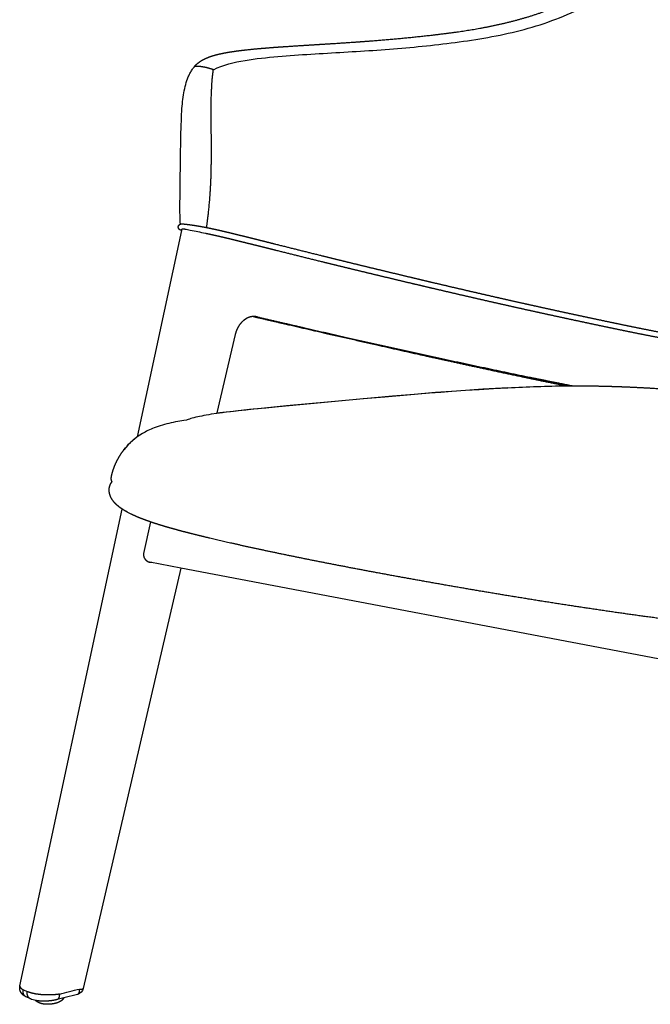
# Model space of a CAD drawing. Extents: x 1216 to 3722, y -99 to 3005.
# Drawn here: x 2611 to 2961, y 1959 to 2505 of the extents above; entities that cross this region are included whole.
import ezdxf

# ---------------------------------------------------------------- set-up
doc = ezdxf.new("R2010")
doc.units = 0
doc.linetypes.add('DASHED', pattern=[10, 5, -5])
doc.layers.add('MAKE2D$可见线$正切线', color=253, linetype='DASHED')
doc.layers.add('实线', color=7, linetype='CONTINUOUS')

msp = doc.modelspace()

# ---------------------------------------------------------------- linework, layer by layer
at = {"layer": 'MAKE2D$可见线$正切线', "linetype": 'BYBLOCK'}
for p, q in [((2730.841, 2330.294), (2730.842, 2330.295)), ((2613.397, 1966.729), (2615.662, 1965.677))]:
    msp.add_line(p, q, dxfattribs=at)
msp.add_lwpolyline([(2881.978, 2300.843), (2875.183, 2300.467), (2868.156, 2300.033), (2860.92, 2299.546), (2853.5, 2299.013), (2847.76, 2298.58), (2841.94, 2298.126), (2836.052, 2297.652), (2830.108, 2297.16), (2818.101, 2296.133), (2806.026, 2295.061), (2793.992, 2293.963), (2782.119, 2292.857), (2759.355, 2290.702), (2748.738, 2289.686), (2743.693, 2289.192), (2738.852, 2288.702), (2734.24, 2288.214), (2729.878, 2287.725), (2725.79, 2287.232), (2723.856, 2286.983), (2720.684, 2286.545), (2717.623, 2286.081), (2716.194, 2285.847), (2714.833, 2285.612), (2713.541, 2285.377), (2712.319, 2285.142), (2711.168, 2284.907), (2710.088, 2284.673), (2708.981, 2284.417), (2707.964, 2284.164), (2707.037, 2283.917), (2706.202, 2283.677), (2705.464, 2283.448), (2704.832, 2283.238), (2704.321, 2283.056), (2703.943, 2282.913), (2702.33, 2282.675), (2700.159, 2282.319), (2698.982, 2282.107), (2697.776, 2281.874), (2696.552, 2281.623), (2695.323, 2281.352), (2694.097, 2281.063), (2692.881, 2280.757), (2691.677, 2280.434), (2690.49, 2280.094), (2689.322, 2279.737), (2688.179, 2279.364), (2687.063, 2278.975), (2685.978, 2278.571), (2685.074, 2278.211), (2684.195, 2277.841), (2683.341, 2277.46), (2682.511, 2277.07), (2681.705, 2276.669), (2680.922, 2276.26), (2680.162, 2275.841), (2679.424, 2275.414, 0.0957946), (2669.197, 2266.407)], format="xyb", dxfattribs=at)
at = {"layer": 'MAKE2D$可见线$正切线', "linetype": 'BYBLOCK', "extrusion": (0, 0, -1)}
msp.add_arc((-3051.331, 356.528), 1661.137, 75.427369, 75.82741, dxfattribs=at)
at = {"layer": 'MAKE2D$可见线$正切线', "linetype": 'BYBLOCK'}
msp.add_open_spline([(2718.78, 2477.328), (2724.268, 2480.093), (2736.283, 2482.86), (2754.53, 2484.787), (2772.844, 2486.033), (2791.165, 2487.084), (2809.485, 2488.192), (2827.782, 2489.626), (2846.036, 2491.54), (2864.23, 2493.97), (2882.287, 2497.302), (2900.036, 2502.036), (2917.233, 2508.539), (2933.452, 2517.21), (2948.501, 2527.75), (2962.898, 2539.134), (2977.093, 2550.765), (2991.548, 2562.082), (3006.843, 2572.259), (3023.065, 2580.889), (3039.995, 2588.018), (3057.464, 2593.691), (3075.296, 2598.074), (3093.372, 2601.296), (3111.616, 2603.374), (3129.952, 2604.329), (3148.312, 2604.183), (3166.627, 2602.836), (3184.78, 2600.009), (3202.559, 2595.35), (3219.638, 2588.492), (3235.163, 2578.472), (3247.226, 2564.252), (3253.315, 2546.694), (3255.234, 2528.379), (3254.387, 2510.001), (3251.171, 2491.911), (3243.1, 2474.875), (3232.212, 2468.243), (3226.664, 2465.806)], degree=3, dxfattribs=at)
for points, weights, knots in [([(2718.78, 2477.328), (2718.567, 2477.402), (2717.787, 2477.674), (2715.862, 2478.258), (2712.234, 2479.121), (2709.276, 2479.294), (2708.401, 2479.039), (2708.263, 2478.969)], [2294.31268471, 2294.47793574, 2295.13069315, 2297.15834416, 2302.21391158, 2309.109628, 2312.30951801, 2312.92324494], [0, 0, 0, 0, 0.25, 0.5, 1, 2, 2.2715219, 2.2715219, 2.2715219, 2.2715219]), ([(2715.069, 2389.76), (2715.143, 2390.416), (2715.447, 2392.758), (2716.342, 2400.075), (2717.356, 2412.051), (2717.724, 2425.773), (2717.698, 2439.254), (2717.53, 2450.532), (2717.53, 2460.809), (2717.926, 2469.526), (2718.371, 2474.278), (2718.634, 2476.373), (2718.748, 2477.126), (2718.78, 2477.328)], [2271.97762134, 2271.84895243, 2271.96859738, 2272.30428974, 2273.34829544, 2275.49158936, 2277.9953717, 2280.12084266, 2282.85228051, 2286.45368303, 2290.55581321, 2292.97101084, 2294.01901057, 2294.31268471], [-8.576608, -8.576608, -8.576608, -8.576608, -8, -7, -6, -5, -4, -3, -2, -1, -0.5, -0.25, 0, 0, 0, 0]), ([(2740.946, 2340.355), (2745.594, 2339.271), (2759.253, 2336.096), (2782.614, 2330.71), (2810.407, 2324.373), (2833.815, 2319.119), (2852.131, 2315.078), (2869.807, 2311.227), (2890.44, 2306.825), (2906.945, 2303.422), (2914.539, 2301.887)], [2338.1832182, 2342.56402016, 2355.3516725, 2376.79647687, 2401.55556089, 2421.2194511, 2435.47195594, 2448.41134724, 2461.79706709, 2470.18549625, 2473.4419378], [13.6914039, 13.6914039, 13.6914039, 13.6914039, 34.1022115, 73.8120703, 116.7504197, 157.1522291, 176.8383353, 196.5244414, 233.6275349, 264.5277643, 264.5277643, 264.5277643, 264.5277643]), ([(2743.086, 2340.157), (2744.127, 2339.914), (2751.685, 2338.153), (2768.169, 2334.344), (2793.17, 2328.646), (2820.515, 2322.51), (2847.665, 2316.537), (2873.765, 2310.935), (2897.057, 2306.086), (2911.825, 2303.114), (2917.914, 2301.909)], [2310.65638064, 2311.64321479, 2318.80919954, 2334.20911172, 2357.02939114, 2381.26301736, 2403.96277573, 2423.65402488, 2438.61184358, 2446.11282449, 2448.79597595], [-0.0711269, -0.0711269, -0.0711269, -0.0711269, 4.4727101, 32.9833093, 72.0851521, 114.1808096, 153.3750309, 191.0547518, 226.7993558, 251.412107, 251.412107, 251.412107, 251.412107]), ([(2611.519, 1968.869), (2611.501, 1968.786), (2611.463, 1968.374), (2611.843, 1967.633), (2612.796, 1967.013), (2613.397, 1966.729)], [2308.68001668, 2308.34476835, 2306.68176446, 2303.8247452, 2301.62308135, 2300.66259018], [8.7457231, 8.7457231, 8.7457231, 8.7457231, 9.4362039, 12.1842581, 14.8470185, 14.8470185, 14.8470185, 14.8470185]), ([(2633.377, 1964.225), (2632.5, 1964.087), (2630.749, 1963.888), (2627.206, 1963.729), (2623.748, 1963.868), (2620.648, 1964.269), (2618.635, 1964.665), (2616.953, 1965.137), (2616.05, 1965.494), (2615.662, 1965.677)], [2296.32628383, 2295.52924789, 2294.24273109, 2292.60758178, 2292.17683163, 2292.88451965, 2293.88255181, 2295.27705039, 2296.43596996, 2297.05289148], [-1.3145075, -1.3145075, -1.3145075, -1.3145075, 1.152359, 3.2708619, 7.3046573, 9.2358204, 11.0805497, 12.8698239, 14.5792763, 14.5792763, 14.5792763, 14.5792763])]:
    msp.add_rational_spline(points, weights, degree=3, knots=knots, dxfattribs=at)
for points, weights in [([(2615.03, 1962.703), (2612.783, 1963.752), (2613.397, 1966.729)], [1894.06346977, 1687.09971175, 2300.66259018]), ([(2617.296, 1961.646), (2615.047, 1962.695), (2615.662, 1965.677)], [1891.12161123, 1684.46668982, 2297.05289148]), ([(2633.377, 1964.225), (2633.475, 1961.579), (2632.146, 1961.235)], [2296.32628383, 1803.18406328, 2043.27118554]), ([(2643.403, 1964.109), (2644.715, 1964.439), (2644.612, 1967.104)], [2052.38362748, 1805.57722169, 2306.12622315]), ([(2644.612, 1967.104), (2646.48, 1966.937), (2646.571, 1967.32)], [2306.12622315, 1893.84940479, 1993.57029177])]:
    msp.add_rational_spline(points, weights, degree=2, dxfattribs=at)
at = {"layer": '实线', "linetype": 'BYBLOCK'}
for p, q in [((2705.995, 2388.186), (2703.607, 2388.621)), ((2676.742, 2273.668), (2701.204, 2388.093)), ((2742.87, 2340.205), (2743.086, 2340.157)), ((2730.842, 2330.295), (2720.756, 2286.854)), ((2611.519, 1968.869), (2668.155, 2233.514)), ((2683.856, 2226.365), (2680.098, 2208.827)), ((2700.758, 2200.72), (2683.585, 2203.993)), ((2700.758, 2200.72), (2646.571, 1967.321)), ((2969.279, 2149.54), (2700.758, 2200.72)), ((2617.296, 1961.646), (2615.03, 1962.703)), ((2635.819, 1962.182), (2632.146, 1961.235)), ((2643.403, 1964.109), (2635.819, 1962.182))]:
    msp.add_line(p, q, dxfattribs=at)
for points in [[(2700.537, 2391.664), (2700.517, 2391.755), (2700.499, 2391.846), (2700.466, 2392.03), (2700.439, 2392.215), (2700.416, 2392.4), (2700.392, 2392.641), (2700.372, 2392.892), (2700.341, 2393.413), (2700.309, 2394.44), (2700.279, 2396.331), (2700.266, 2398.389), (2700.271, 2402.366), (2700.313, 2407.704), (2700.384, 2413.761), (2700.587, 2427.242), (2700.818, 2440.627), (2700.934, 2446.37), (2701.018, 2449.284), (2701.13, 2452.107), (2701.27, 2454.642), (2701.358, 2455.899), (2701.458, 2457.15), (2701.573, 2458.397), (2701.705, 2459.641), (2701.854, 2460.882), (2702.023, 2462.123), (2702.205, 2463.316), (2702.407, 2464.503), (2702.631, 2465.681), (2702.878, 2466.847), (2703.144, 2467.981), (2703.436, 2469.103), (2703.756, 2470.21), (2704.105, 2471.299), (2704.474, 2472.337), (2704.671, 2472.85), (2704.876, 2473.357), (2705.091, 2473.859), (2705.314, 2474.354), (2705.546, 2474.844), (2705.789, 2475.326), (2706.035, 2475.79), (2706.292, 2476.248), (2706.558, 2476.698), (2706.836, 2477.14), (2707.121, 2477.569), (2707.418, 2477.989), (2707.726, 2478.401), (2708.046, 2478.802)], [(2720.756, 2286.854), (2724.061, 2287.253), (2728.274, 2287.732), (2732.508, 2288.189), (2736.702, 2288.623), (2740.794, 2289.033), (2747.946, 2289.731), (2754.967, 2290.402), (2778.491, 2292.634), (2790.269, 2293.732), (2801.918, 2294.795), (2813.913, 2295.858), (2826.206, 2296.908), (2832.406, 2297.42), (2838.61, 2297.918), (2844.798, 2298.399), (2850.949, 2298.861), (2858.496, 2299.402), (2866.228, 2299.921), (2874.077, 2300.406), (2878.025, 2300.631), (2881.978, 2300.843)]]:
    msp.add_lwpolyline(points, dxfattribs=at)
at = {"layer": '实线', "linetype": 'BYBLOCK', "extrusion": (0, 0, -1)}
for centre, radius, start, end in [((-2708.552, 2478.366), 0.668, 40.74921, 64.42684), ((-2741.048, 2331.42), 8.971, 88.44678, 101.5032), ((-52203.389, 240838.27), 243572.723, 281.7160593, 281.71615935), ((-2922.627, 1541.397), 760.533, 86.936208, 89.389858), ((-2700.24, 2242.458), 39.208, 37.64981, 53.26151), ((-2694.737, 2274.922), 49.229, 295.85424, 299.89877), ((-2642.349, 1968.317), 4.338, 193.28451, 255.92894), ((-2622.557, 1973.381), 12.861, 280.02401, 294.14743)]:
    msp.add_arc(centre, radius, start, end, dxfattribs=at)
at = {"layer": '实线', "linetype": 'BYBLOCK'}
for centre, radius, start, end in [((-945666.65, 205070.65), 969784.412, 347.936387986, 347.936436349), ((2665.203, 2173.639), 218.391, 76.98418, 79.2349), ((2741.314, 2332.693), 7.672, 78.29526, 92.74919), ((2684.226, 2207.287), 3.356, 259.03783, 275.81826)]:
    msp.add_arc(centre, radius, start, end, dxfattribs=at)
for points, weights, knots in [([(2708.046, 2478.802), (2708.483, 2479.335), (2708.948, 2479.834), (2709.449, 2480.306), (2709.97, 2480.796), (2710.52, 2481.247), (2711.102, 2481.665), (2712.424, 2482.615), (2713.872, 2483.367), (2715.375, 2483.991), (2717.282, 2484.783), (2719.342, 2485.392), (2721.338, 2485.879), (2722.081, 2486.061), (2722.828, 2486.228), (2723.983, 2486.469), (2724.407, 2486.555), (2726.172, 2486.895), (2727.501, 2487.121), (2728.818, 2487.325), (2731.858, 2487.796), (2735.034, 2488.182), (2741.527, 2488.874), (2745.189, 2489.198), (2748.657, 2489.476), (2752.643, 2489.795), (2756.623, 2490.075), (2765.035, 2490.635), (2769.418, 2490.908), (2773.759, 2491.175), (2778.562, 2491.471), (2783.314, 2491.761), (2793.206, 2492.401), (2798.302, 2492.751), (2803.493, 2493.143), (2815.218, 2494.029), (2826.752, 2495.082), (2838.659, 2496.422), (2845.277, 2497.167), (2851.757, 2497.973), (2865.16, 2500.032), (2871.975, 2501.285), (2878.783, 2502.855), (2892.849, 2506.098), (2906.982, 2510.721), (2920.699, 2517.643), (2924.188, 2519.404), (2927.671, 2521.324), (2934.596, 2525.404), (2938.052, 2527.572), (2948.336, 2534.325), (2955.018, 2539.11), (2961.806, 2544.13), (2962.91, 2544.946), (2964.012, 2545.766), (2967.297, 2548.217), (2969.473, 2549.852), (2974.855, 2553.903), (2978.058, 2556.319), (2982.24, 2559.432), (2983.294, 2560.214), (2986.522, 2562.592), (2988.62, 2564.118), (2993.797, 2567.811), (2996.932, 2569.981), (3000.086, 2572.057), (3006.19, 2576.075), (3012.422, 2579.78), (3025.112, 2586.514), (3031.437, 2589.497), (3037.903, 2592.196), (3044.296, 2594.863), (3050.726, 2597.209), (3063.758, 2601.373), (3070.291, 2603.164), (3076.837, 2604.716), (3083.484, 2606.292), (3090.138, 2607.619), (3103.486, 2609.844), (3110.208, 2610.739), (3116.869, 2611.428), (3123.64, 2612.129), (3130.381, 2612.621), (3143.788, 2613.232), (3150.491, 2613.349), (3157.089, 2613.294), (3158.365, 2613.283), (3159.846, 2613.264), (3161.53, 2613.23), (3164.459, 2613.17), (3167.389, 2613.075), (3171.676, 2612.878), (3173.082, 2612.805), (3176.307, 2612.615), (3178.124, 2612.491), (3185.237, 2611.943), (3190.472, 2611.392), (3195.588, 2610.69), (3201.714, 2609.848), (3207.712, 2608.782), (3219.306, 2606.157), (3224.928, 2604.594), (3230.336, 2602.747), (3241.168, 2599.048), (3251.063, 2594.234), (3259.429, 2587.816), (3263.732, 2584.515), (3267.546, 2580.854), (3274.388, 2572.482), (3277.284, 2567.798), (3279.598, 2562.751), (3280.002, 2561.869), (3280.388, 2560.978), (3281.412, 2558.479), (3282.013, 2556.852), (3282.564, 2555.212), (3284.239, 2550.22), (3285.472, 2545.024), (3287.096, 2535.534), (3287.599, 2531.157), (3287.896, 2526.846), (3288.043, 2524.714), (3288.14, 2522.593), (3288.253, 2517.819), (3288.241, 2515.182), (3288.155, 2512.565), (3288.087, 2510.48), (3287.974, 2508.422), (3287.731, 2505.34), (3287.636, 2504.296), (3287.404, 2502.046), (3287.262, 2500.846), (3287.104, 2499.652), (3286.945, 2498.461), (3286.761, 2497.214), (3286.349, 2494.711), (3286.1, 2493.33), (3285.824, 2491.941)], [2314.09031083, 2314.50191726, 2314.92011909, 2315.35100573, 2315.7988159, 2316.25206731, 2316.71831328, 2317.77836179, 2318.87913278, 2320.01829219, 2321.46556538, 2323.02149278, 2324.55354414, 2325.12486211, 2325.70390802, 2326.61158631, 2326.94766196, 2328.357429, 2329.44482928, 2330.5479267, 2333.09741031, 2335.8885023, 2341.71281933, 2345.07451122, 2348.28307292, 2351.98057669, 2355.70552827, 2363.60053212, 2367.72507269, 2371.79537237, 2376.31677509, 2380.79709146, 2390.06609152, 2394.8061343, 2399.5560791, 2410.35297382, 2420.55903936, 2430.51191327, 2436.0796471, 2441.54519691, 2452.66195036, 2458.21273177, 2463.52260351, 2474.56555158, 2484.62544189, 2492.2465249, 2494.19219299, 2495.93251829, 2499.00285042, 2500.33722745, 2503.70654575, 2505.08991242, 2505.71825247, 2505.82044059, 2505.90244113, 2506.09002391, 2506.13985367, 2506.10665974, 2505.95122025, 2505.62799808, 2505.53834301, 2505.23353983, 2505.00320963, 2504.38032173, 2503.95648141, 2503.5036936, 2502.62779003, 2501.5037878, 2498.5369984, 2496.74825232, 2494.57024726, 2492.42069846, 2489.92753027, 2484.2441034, 2481.08405546, 2477.65139747, 2474.17587844, 2470.45106958, 2462.55049779, 2458.35230425, 2453.97973919, 2449.55132992, 2444.92340232, 2435.29400942, 2430.26360378, 2425.06642171, 2424.06417899, 2422.89397111, 2421.5506838, 2419.21701055, 2416.79419958, 2413.14675858, 2411.93405323, 2409.11842088, 2407.50571031, 2401.10413952, 2396.17466337, 2391.1562567, 2385.17431322, 2379.02642573, 2366.60757185, 2360.31371178, 2353.96002192, 2341.33625858, 2328.6497247, 2315.66567063, 2309.04257515, 2302.47329098, 2288.98125747, 2282.18622169, 2275.50295133, 2274.33873821, 2273.17747746, 2269.95818834, 2267.9021568, 2265.85630307, 2259.65125039, 2253.43237249, 2242.07949537, 2236.85152381, 2231.59469084, 2229.003954, 2226.40059551, 2220.47299221, 2217.14680524, 2213.78927577, 2211.12120609, 2208.45112096, 2204.42923262, 2203.06435044, 2200.13425499, 2198.57567096, 2197.0531136, 2195.53492097, 2193.97354471, 2190.99073675, 2189.42591926, 2188.0538091], [0, 0, 0, 0, 2.7996878, 2.7996878, 2.7996878, 5.7097921, 5.7097921, 5.7097921, 12.3387234, 12.3387234, 12.3387234, 20.8657077, 20.8657077, 20.8657077, 24.1394061, 24.1394061, 25.9432465, 25.9432465, 31.4035584, 31.4035584, 31.4035584, 44.565627, 44.565627, 60.0767489, 60.0767489, 60.0767489, 77.5961162, 77.5961162, 97.1573248, 97.1573248, 97.1573248, 118.3128023, 118.3128023, 141.6318496, 141.6318496, 141.6318496, 194.2226632, 194.2226632, 194.2226632, 223.8037891, 223.8037891, 254.7481037, 254.7481037, 254.7481037, 319.6146868, 319.6146868, 319.6146868, 336.1164513, 336.1164513, 352.6845478, 352.6845478, 385.7152815, 385.7152815, 385.7152815, 391.5168907, 391.5168907, 402.9834781, 402.9834781, 419.7595903, 419.7595903, 424.7582009, 424.7582009, 433.7948389, 433.7948389, 446.995519, 446.995519, 446.995519, 475.1308296, 475.1308296, 502.3124315, 502.3124315, 502.3124315, 529.1710635, 529.1710635, 556.1253491, 556.1253491, 556.1253491, 583.4711734, 583.4711734, 611.2332952, 611.2332952, 611.2332952, 639.3506516, 639.3506516, 667.7243393, 667.7243393, 667.7243393, 674.0794536, 674.0794536, 674.0794536, 686.706183, 686.706183, 692.89603, 692.89603, 700.9664644, 700.9664644, 724.6511338, 724.6511338, 724.6511338, 752.8826057, 752.8826057, 780.8003591, 780.8003591, 780.8003591, 836.103038, 836.103038, 836.103038, 864.3842999, 864.3842999, 894.3003327, 894.3003327, 894.3003327, 899.522988, 899.522988, 908.8274496, 908.8274496, 908.8274496, 937.1196279, 937.1196279, 960.9468759, 960.9468759, 960.9468759, 972.6478952, 972.6478952, 987.4391205, 987.4391205, 987.4391205, 999.4181126, 999.4181126, 1005.3639173, 1005.3639173, 1011.9361455, 1011.9361455, 1011.9361455, 1018.7521863, 1018.7521863, 1025.8263621, 1025.8263621, 1025.8263621, 1025.8263621]), ([(2701.204, 2388.093), (2701.147, 2388.11), (2701.092, 2388.128), (2701.039, 2388.146), (2700.94, 2388.178), (2700.851, 2388.209), (2700.677, 2388.274), (2700.584, 2388.311), (2700.499, 2388.349), (2700.384, 2388.401), (2700.258, 2388.464), (2699.96, 2388.669), (2699.798, 2388.809), (2699.65, 2389.016), (2699.555, 2389.147), (2699.476, 2389.296), (2699.42, 2389.456), (2699.324, 2389.728), (2699.296, 2390.022), (2699.343, 2390.31), (2699.379, 2390.525), (2699.455, 2390.729), (2699.693, 2391.121), (2699.862, 2391.294), (2700.048, 2391.425), (2700.21, 2391.538), (2700.371, 2391.609), (2700.523, 2391.659), (2700.53, 2391.662), (2700.537, 2391.664)], [2296.86900056, 2296.75455029, 2296.63904202, 2296.52176133, 2296.30574723, 2296.09263781, 2295.65818512, 2295.4103223, 2295.19763474, 2294.90962728, 2294.61124446, 2294.07294926, 2293.86024816, 2293.67174057, 2293.55180266, 2293.45063922, 2293.3589295, 2293.20312054, 2293.08227214, 2292.97101036, 2292.888175, 2292.81438089, 2292.65202673, 2292.56768392, 2292.44953607, 2292.34679724, 2292.22469044, 2292.0438691, 2292.03532441, 2292.02670337], [5.4354825, 5.4354825, 5.4354825, 5.4354825, 5.8141604, 5.8141604, 5.8141604, 6.5288143, 6.5288143, 7.2194844, 7.2194844, 7.2194844, 8.1367778, 8.1367778, 9.1148999, 9.1148999, 9.1148999, 9.7445914, 9.7445914, 9.7445914, 10.8156584, 10.8156584, 10.8156584, 11.6129077, 11.6129077, 12.5158413, 12.5158413, 12.5158413, 13.299611, 13.299611, 13.33811, 13.33811, 13.33811, 13.33811]), ([(2700.537, 2391.664), (2700.666, 2391.705), (2700.77, 2391.724), (2700.86, 2391.737), (2701.005, 2391.759), (2701.138, 2391.766), (2701.356, 2391.772), (2701.475, 2391.771), (2701.578, 2391.768), (2701.844, 2391.761), (2702.107, 2391.743), (2702.412, 2391.718), (2702.751, 2391.69), (2703.117, 2391.653), (2703.513, 2391.61), (2703.808, 2391.577), (2704.119, 2391.541), (2704.446, 2391.5)], [2292.02670337, 2291.86824544, 2291.68399587, 2291.48765822, 2291.16658286, 2290.77586087, 2290.10403575, 2289.71925559, 2289.3881507, 2288.53900562, 2287.76011008, 2286.93623695, 2286.02039035, 2285.13015854, 2284.25521049, 2283.60544872, 2282.9675816, 2282.34315146], [13.33811, 13.33811, 13.33811, 13.33811, 14.0457367, 14.0457367, 14.0457367, 15.2688099, 15.2688099, 16.4470442, 16.4470442, 16.4470442, 19.2536572, 19.2536572, 19.2536572, 22.4418207, 22.4418207, 22.4418207, 24.8149339, 24.8149339, 24.8149339, 24.8149339]), ([(2703.607, 2388.621), (2703.405, 2388.657), (2703.019, 2388.726), (2702.514, 2388.809), (2702.086, 2388.872), (2701.747, 2388.912), (2701.508, 2388.927), (2701.398, 2388.918), (2701.377, 2388.901), (2701.375, 2388.894)], [2280.25752027, 2280.56631528, 2281.21928455, 2282.28364934, 2283.44459101, 2284.6940272, 2286.02070073, 2287.1998221, 2287.93426731, 2288.19852926], [0, 0, 0, 0, 1.2734808, 2.5879249, 3.940062, 5.3258228, 6.7403633, 8.1781284, 8.9808862, 8.9808862, 8.9808862, 8.9808862]), ([(2704.446, 2391.5), (2704.597, 2391.482), (2704.751, 2391.462), (2704.908, 2391.442), (2705.413, 2391.377), (2705.953, 2391.304), (2706.534, 2391.221), (2706.832, 2391.178), (2707.142, 2391.133), (2707.463, 2391.085), (2708.097, 2390.991), (2708.775, 2390.885), (2709.509, 2390.766), (2710.019, 2390.683), (2710.555, 2390.593), (2711.12, 2390.495), (2711.881, 2390.363), (2712.693, 2390.216), (2713.556, 2390.053), (2713.977, 2389.974), (2714.41, 2389.89), (2714.851, 2389.804), (2715.291, 2389.717), (2715.74, 2389.627), (2716.192, 2389.534), (2717.134, 2389.341), (2718.087, 2389.138), (2719.022, 2388.933), (2719.527, 2388.823), (2720.027, 2388.712), (2720.522, 2388.601), (2721.473, 2388.387), (2722.4, 2388.175), (2723.308, 2387.963), (2724.491, 2387.688), (2725.642, 2387.415), (2726.769, 2387.145), (2727.784, 2386.902), (2728.78, 2386.661), (2729.765, 2386.421), (2731.144, 2386.086), (2732.5, 2385.753), (2733.843, 2385.421), (2735.872, 2384.92), (2737.871, 2384.422), (2739.866, 2383.924), (2742.585, 2383.244), (2745.294, 2382.564), (2748.009, 2381.881), (2749.889, 2381.408), (2751.771, 2380.934), (2753.656, 2380.46), (2762.403, 2378.259), (2771.193, 2376.055), (2780.023, 2373.866), (2785.194, 2372.584), (2790.38, 2371.307), (2795.577, 2370.036), (2801.3, 2368.637), (2807.037, 2367.246), (2812.785, 2365.861), (2818.801, 2364.412), (2824.832, 2362.969), (2830.878, 2361.532), (2835.064, 2360.537), (2839.258, 2359.545), (2843.464, 2358.555), (2849.354, 2357.169), (2855.27, 2355.786), (2861.226, 2354.406), (2866.721, 2353.134), (2872.253, 2351.864), (2877.843, 2350.594), (2882.959, 2349.432), (2888.125, 2348.27), (2893.353, 2347.108), (2898.254, 2346.017), (2903.21, 2344.926), (2908.222, 2343.833), (2913.067, 2342.777), (2917.965, 2341.719), (2922.905, 2340.659), (2927.809, 2339.607), (2932.758, 2338.552), (2937.741, 2337.504), (2942.731, 2336.454), (2947.757, 2335.41), (2952.814, 2334.383), (2957.863, 2333.358), (2962.946, 2332.349), (2968.047, 2331.369), (2973.096, 2330.399), (2978.167, 2329.457), (2983.242, 2328.558), (2988.257, 2327.67), (2993.276, 2326.825), (2998.276, 2326.018), (3003.217, 2325.221), (3008.142, 2324.46), (3013.032, 2323.728), (3017.854, 2323.006), (3022.645, 2322.311), (3027.389, 2321.634), (3032.042, 2320.97), (3036.652, 2320.323), (3041.209, 2319.682), (3045.635, 2319.06), (3050.012, 2318.444), (3054.328, 2317.84), (3058.56, 2317.248), (3062.733, 2316.668), (3066.843, 2316.106), (3070.921, 2315.549), (3074.937, 2315.01), (3078.887, 2314.495), (3082.821, 2313.982), (3086.689, 2313.494), (3090.496, 2313.035), (3094.315, 2312.575), (3098.072, 2312.144), (3101.752, 2311.739), (3105.468, 2311.329), (3109.106, 2310.946), (3112.65, 2310.585), (3116.257, 2310.218), (3119.768, 2309.874), (3123.17, 2309.547), (3123.569, 2309.509), (3123.965, 2309.471), (3124.361, 2309.433)], [2282.34315146, 2282.05523811, 2281.77018142, 2281.48813257, 2280.58531789, 2279.71587922, 2278.8848042, 2278.45747989, 2278.04076434, 2277.63734704, 2276.84137688, 2276.09735114, 2275.4279813, 2274.96310791, 2274.5348996, 2274.15790436, 2273.65027077, 2273.23559123, 2272.95861028, 2272.82342141, 2272.72118641, 2272.65814537, 2272.5952219, 2272.57109103, 2272.58550468, 2272.61552415, 2272.81251771, 2273.12271088, 2273.29017623, 2273.49071715, 2273.71591735, 2274.14849409, 2274.67042129, 2275.24373083, 2275.99125658, 2276.82494193, 2277.70147485, 2278.49134555, 2279.31483231, 2280.15963296, 2281.34242924, 2282.56460358, 2283.80340125, 2285.67695074, 2287.58658066, 2289.50252911, 2292.11794941, 2294.73890296, 2297.33962572, 2299.14376762, 2300.93822607, 2302.72457929, 2311.05375497, 2319.20455839, 2327.18553729, 2331.88598946, 2336.52694383, 2341.11140414, 2346.18109931, 2351.18146461, 2356.11572996, 2361.30202418, 2366.41604407, 2371.44403286, 2374.93733518, 2378.38897304, 2381.79286827, 2386.57634429, 2391.26556386, 2395.81165757, 2400.02074379, 2404.10840035, 2408.00897522, 2411.58962172, 2415.01248082, 2418.22408305, 2421.24285412, 2424.07477595, 2426.67943451, 2429.20244225, 2431.51200348, 2433.60019925, 2435.67654156, 2437.53474223, 2439.16137088, 2440.79218994, 2442.19041095, 2443.32595036, 2444.46075972, 2445.33331766, 2445.90829457, 2446.47766701, 2446.75539394, 2446.69228784, 2446.62993346, 2446.23488821, 2445.5270901, 2444.8279539, 2443.8238627, 2442.54434729, 2441.28404833, 2439.75642205, 2437.98398628, 2436.24842732, 2434.27788423, 2432.08846001, 2429.96512896, 2427.63484019, 2425.10314919, 2422.62637977, 2419.95668281, 2417.10582167, 2414.2840688, 2411.28433155, 2408.12536805, 2404.98754327, 2401.69332618, 2398.25938947, 2394.82446536, 2391.25132851, 2387.5344732, 2383.79179791, 2379.90285494, 2375.86866891, 2371.77624786, 2367.5351109, 2363.15098885, 2362.63881007, 2362.12467607, 2361.60861082], [24.8149339, 24.8149339, 24.8149339, 24.8149339, 25.9091331, 25.9091331, 25.9091331, 29.4089923, 29.4089923, 29.4089923, 31.2102715, 31.2102715, 31.2102715, 34.7642672, 34.7642672, 34.7642672, 37.2351754, 37.2351754, 37.2351754, 40.5669464, 40.5669464, 40.5669464, 42.1938625, 42.1938625, 42.1938625, 43.8183881, 43.8183881, 43.8183881, 47.2025473, 47.2025473, 47.2025473, 49.0234592, 49.0234592, 49.0234592, 52.5198953, 52.5198953, 52.5198953, 57.076392, 57.076392, 57.076392, 61.1774711, 61.1774711, 61.1774711, 66.9228296, 66.9228296, 66.9228296, 75.6046097, 75.6046097, 75.6046097, 87.4622349, 87.4622349, 87.4622349, 95.6879659, 95.6879659, 95.6879659, 134.0399136, 134.0399136, 134.0399136, 156.62877, 156.62877, 156.62877, 181.6074929, 181.6074929, 181.6074929, 207.864524, 207.864524, 207.864524, 226.1048515, 226.1048515, 226.1048515, 251.7423166, 251.7423166, 251.7423166, 275.4804717, 275.4804717, 275.4804717, 297.2732043, 297.2732043, 297.2732043, 317.76066, 317.76066, 317.76066, 337.6068234, 337.6068234, 337.6068234, 357.341371, 357.341371, 357.341371, 377.1260921, 377.1260921, 377.1260921, 396.9030855, 396.9030855, 396.9030855, 416.4888849, 416.4888849, 416.4888849, 435.8428732, 435.8428732, 435.8428732, 454.9572413, 454.9572413, 454.9572413, 473.7840444, 473.7840444, 473.7840444, 492.217066, 492.217066, 492.217066, 510.0935935, 510.0935935, 510.0935935, 527.5811099, 527.5811099, 527.5811099, 544.8910193, 544.8910193, 544.8910193, 562.0801743, 562.0801743, 562.0801743, 579.2775281, 579.2775281, 579.2775281, 596.5948964, 596.5948964, 596.5948964, 614.161551, 614.161551, 614.161551, 616.2141283, 616.2141283, 616.2141283, 616.2141283]), ([(3118.701, 2306.694), (3116.605, 2306.903), (3114.471, 2307.119), (3112.303, 2307.343), (3108.751, 2307.711), (3105.105, 2308.1), (3101.381, 2308.515), (3097.693, 2308.926), (3093.925, 2309.364), (3090.096, 2309.83), (3086.279, 2310.295), (3082.402, 2310.788), (3078.459, 2311.306), (3074.503, 2311.826), (3070.482, 2312.37), (3066.399, 2312.932), (3062.287, 2313.498), (3058.11, 2314.082), (3053.877, 2314.678), (3049.561, 2315.285), (3045.185, 2315.904), (3040.759, 2316.529), (3036.201, 2317.172), (3031.59, 2317.822), (3026.935, 2318.488), (3022.185, 2319.169), (3017.387, 2319.867), (3012.559, 2320.592), (3007.658, 2321.327), (3002.723, 2322.091), (2997.77, 2322.891), (2992.756, 2323.701), (2987.72, 2324.549), (2982.691, 2325.44), (2977.602, 2326.341), (2972.516, 2327.286), (2967.453, 2328.258), (2962.341, 2329.239), (2957.249, 2330.249), (2952.189, 2331.275), (2947.124, 2332.302), (2942.091, 2333.345), (2937.095, 2334.394), (2932.107, 2335.441), (2927.156, 2336.494), (2922.247, 2337.544), (2917.303, 2338.602), (2912.401, 2339.658), (2907.553, 2340.711), (2902.537, 2341.802), (2897.576, 2342.89), (2892.67, 2343.978), (2887.438, 2345.137), (2882.267, 2346.295), (2877.146, 2347.453), (2871.55, 2348.719), (2866.013, 2349.985), (2860.514, 2351.252), (2854.553, 2352.627), (2848.633, 2354.004), (2842.738, 2355.385), (2838.529, 2356.371), (2834.333, 2357.358), (2830.144, 2358.349), (2824.093, 2359.78), (2818.059, 2361.216), (2812.039, 2362.659), (2806.286, 2364.038), (2800.544, 2365.423), (2794.817, 2366.816), (2789.616, 2368.081), (2784.425, 2369.352), (2779.249, 2370.629), (2770.414, 2372.807), (2761.618, 2375.001), (2752.865, 2377.19), (2750.981, 2377.662), (2749.098, 2378.133), (2747.218, 2378.603), (2744.504, 2379.282), (2741.796, 2379.958), (2739.078, 2380.633), (2737.086, 2381.128), (2735.088, 2381.623), (2733.063, 2382.12), (2731.724, 2382.449), (2730.37, 2382.78), (2728.995, 2383.112), (2728.014, 2383.35), (2727.022, 2383.589), (2726.011, 2383.83), (2724.891, 2384.097), (2723.746, 2384.367), (2722.571, 2384.639), (2721.672, 2384.847), (2720.752, 2385.058), (2719.811, 2385.268), (2719.322, 2385.378), (2718.828, 2385.487), (2718.329, 2385.596), (2717.409, 2385.797), (2716.47, 2385.997), (2715.543, 2386.186), (2715.155, 2386.266), (2714.769, 2386.344), (2714.389, 2386.419)], [2368.60149601, 2371.16596337, 2373.67770346, 2376.1352544, 2380.17100965, 2384.06056896, 2387.80307829, 2391.52134035, 2395.09556727, 2398.53027456, 2401.96379692, 2405.2590902, 2408.39822254, 2411.55672732, 2414.55685866, 2417.37973987, 2420.22989366, 2422.9000127, 2425.37757996, 2427.90903361, 2430.23885259, 2432.36281472, 2434.55357834, 2436.52379023, 2438.2586434, 2440.03191534, 2441.55949634, 2442.8194056, 2444.09979094, 2445.10363068, 2445.80242254, 2446.51029948, 2446.90530866, 2446.96755482, 2447.03054532, 2446.75281856, 2446.18298003, 2445.60794862, 2444.73541396, 2443.59982929, 2442.46439142, 2441.06607177, 2439.43444313, 2437.80792906, 2435.95000451, 2433.87287694, 2431.78424254, 2429.47440742, 2426.95136993, 2424.34650351, 2421.51419356, 2418.49520116, 2415.28334395, 2411.86014235, 2408.27904884, 2404.37830695, 2400.29035042, 2396.08050665, 2391.53416394, 2386.84499398, 2382.06067567, 2378.65654247, 2375.20467979, 2371.71105508, 2366.68259968, 2361.56836477, 2356.38161711, 2351.44671008, 2346.44587342, 2341.3758692, 2336.79108121, 2332.14959729, 2327.44866917, 2319.46865413, 2311.31643261, 2302.9860054, 2301.19990743, 2299.40547752, 2297.60112914, 2295.0012474, 2292.38048511, 2289.76474529, 2287.85095912, 2285.93970621, 2284.06717241, 2282.82990284, 2281.60748877, 2280.42528343, 2279.58186607, 2278.75845705, 2277.96922235, 2277.09560451, 2276.2616014, 2275.51519007, 2274.94462446, 2274.42312536, 2273.99187642, 2273.76798845, 2273.56831995, 2273.40183921, 2273.09471546, 2272.89946184, 2272.87234167, 2272.86096433, 2272.87916614, 2272.92723517], [1647.5650976, 1647.5650976, 1647.5650976, 1647.5650976, 1658.1259052, 1658.1259052, 1658.1259052, 1675.4685671, 1675.4685671, 1675.4685671, 1692.6991703, 1692.6991703, 1692.6991703, 1709.9205349, 1709.9205349, 1709.9205349, 1727.2520176, 1727.2520176, 1727.2520176, 1744.750727, 1744.750727, 1744.750727, 1762.6288226, 1762.6288226, 1762.6288226, 1781.0701901, 1781.0701901, 1781.0701901, 1799.9235333, 1799.9235333, 1799.9235333, 1819.0820179, 1819.0820179, 1819.0820179, 1838.4972859, 1838.4972859, 1838.4972859, 1858.1400733, 1858.1400733, 1858.1400733, 1877.9586841, 1877.9586841, 1877.9586841, 1897.770855, 1897.770855, 1897.770855, 1917.5200046, 1917.5200046, 1917.5200046, 1937.3791944, 1937.3791944, 1937.3791944, 1957.8818703, 1957.8818703, 1957.8818703, 1979.6905255, 1979.6905255, 1979.6905255, 2003.4438226, 2003.4438226, 2003.4438226, 2029.0936523, 2029.0936523, 2029.0936523, 2047.3414947, 2047.3414947, 2047.3414947, 2073.609061, 2073.609061, 2073.609061, 2098.5992564, 2098.5992564, 2098.5992564, 2121.1989561, 2121.1989561, 2121.1989561, 2159.562571, 2159.562571, 2159.562571, 2167.7879798, 2167.7879798, 2167.7879798, 2179.6406807, 2179.6406807, 2179.6406807, 2188.3131397, 2188.3131397, 2188.3131397, 2194.0471418, 2194.0471418, 2194.0471418, 2198.1354404, 2198.1354404, 2198.1354404, 2202.6684578, 2202.6684578, 2202.6684578, 2206.1353938, 2206.1353938, 2206.1353938, 2207.9350907, 2207.9350907, 2207.9350907, 2211.2669899, 2211.2669899, 2211.2669899, 2212.6631365, 2212.6631365, 2212.6631365, 2212.6631365]), ([(2740.946, 2340.355), (2740.813, 2340.349), (2740.681, 2340.339), (2740.548, 2340.326), (2740.245, 2340.297), (2739.94, 2340.25), (2739.636, 2340.185), (2739.008, 2340.051), (2738.376, 2339.84), (2737.751, 2339.55), (2737.11, 2339.253), (2736.478, 2338.874), (2735.87, 2338.415), (2734.657, 2337.498), (2733.547, 2336.262), (2732.661, 2334.8), (2732.237, 2334.101), (2731.865, 2333.351), (2731.554, 2332.569), (2731.261, 2331.835), (2731.022, 2331.074), (2730.842, 2330.296)], [2307.87838895, 2307.70756288, 2307.53771119, 2307.36899358, 2306.98530922, 2306.60654214, 2306.23473392, 2305.46813213, 2304.7364083, 2304.05043791, 2303.34720729, 2302.69461747, 2302.10423065, 2300.92464552, 2300.01740199, 2299.43351375, 2299.15425603, 2298.95236097, 2298.82812321, 2298.71168982, 2298.66333648, 2298.68560105], [3.2640809, 3.2640809, 3.2640809, 3.2640809, 3.9252639, 3.9252639, 3.9252639, 5.4291193, 5.4291193, 5.4291193, 8.5314046, 8.5314046, 8.5314046, 11.7137695, 11.7137695, 11.7137695, 18.1048295, 18.1048295, 18.1048295, 21.1481654, 21.1481654, 21.1481654, 23.9986248, 23.9986248, 23.9986248, 23.9986248]), ([(2914.528, 2301.887), (2906.921, 2303.425), (2899.423, 2304.971), (2892.038, 2306.517), (2883.147, 2308.379), (2874.41, 2310.243), (2865.795, 2312.107), (2861.206, 2313.099), (2856.651, 2314.092), (2852.124, 2315.085), (2847.584, 2316.08), (2843.071, 2317.076), (2838.582, 2318.072), (2829.327, 2320.125), (2820.166, 2322.181), (2811.054, 2324.242), (2801.305, 2326.447), (2791.609, 2328.658), (2781.921, 2330.88), (2772.898, 2332.95), (2763.881, 2335.029), (2754.872, 2337.117), (2750.227, 2338.194), (2745.584, 2339.273), (2740.946, 2340.355)], [2473.62168736, 2470.35508183, 2466.53231759, 2462.29785537, 2457.21895161, 2451.5477346, 2445.47550187, 2442.25397652, 2438.91949849, 2435.49159686, 2432.06407043, 2428.54350409, 2424.94425667, 2417.55785876, 2409.84050628, 2401.92044668, 2393.50349196, 2384.85884808, 2376.06086539, 2367.92480942, 2359.6585098, 2351.27207528, 2346.97082498, 2342.63856039, 2338.26748765], [531.0120204, 531.0120204, 531.0120204, 531.0120204, 562.0021072, 562.0021072, 562.0021072, 599.1479038, 599.1479038, 599.1479038, 618.8476877, 618.8476877, 618.8476877, 638.5447805, 638.5447805, 638.5447805, 678.9705729, 678.9705729, 678.9705729, 721.9199321, 721.9199321, 721.9199321, 761.6442945, 761.6442945, 761.6442945, 782.0142251, 782.0142251, 782.0142251, 782.0142251]), ([(2914.528, 2301.887), (2916.874, 2301.909), (2919.232, 2301.918), (2921.626, 2301.913), (2923.652, 2301.908), (2925.646, 2301.894), (2927.693, 2301.868), (2931.738, 2301.818), (2935.883, 2301.725), (2939.941, 2301.6), (2943.464, 2301.491), (2947.063, 2301.354), (2950.574, 2301.196), (2955.425, 2300.977), (2960.354, 2300.708), (2969.723, 2300.133), (2974.325, 2299.82), (2978.841, 2299.49)], [2431.9082193, 2432.74811796, 2433.48263004, 2434.08547354, 2434.59575902, 2434.99764188, 2435.3126021, 2435.93499824, 2436.19738355, 2436.26304304, 2436.32004424, 2436.22852354, 2436.02717097, 2435.74908053, 2435.08102143, 2433.31449599, 2432.20972663, 2430.93102033], [43.9028091, 43.9028091, 43.9028091, 43.9028091, 53.0550533, 53.0550533, 53.0550533, 60.7720036, 60.7720036, 60.7720036, 76.2412515, 76.2412515, 76.2412515, 89.6658183, 89.6658183, 89.6658183, 108.1656888, 108.1656888, 125.7843133, 125.7843133, 125.7843133, 125.7843133]), ([(2662.638, 2248.634), (2662.538, 2248.802), (2662.445, 2248.99), (2662.371, 2249.197), (2662.277, 2249.459), (2662.186, 2249.826), (2662.177, 2250.44), (2662.178, 2250.546), (2662.188, 2250.766), (2662.196, 2250.876), (2662.217, 2251.107), (2662.23, 2251.223), (2662.314, 2251.841), (2662.429, 2252.405), (2662.575, 2252.996), (2662.747, 2253.698), (2662.971, 2254.465), (2663.411, 2255.808), (2663.646, 2256.459), (2664.397, 2258.36), (2664.966, 2259.597), (2665.597, 2260.796), (2666.638, 2262.776), (2667.844, 2264.652), (2669.197, 2266.407)], [2205.52007198, 2206.3681149, 2207.26500527, 2208.11464193, 2209.1921203, 2210.52525816, 2211.70810889, 2211.89094842, 2212.21869887, 2212.36486031, 2212.62908197, 2212.74627651, 2213.28647266, 2213.53329384, 2213.6913378, 2213.87884233, 2214.03611125, 2214.30875143, 2214.43703806, 2214.82519503, 2215.09571758, 2215.39715293, 2215.89505788, 2216.47461818, 2217.16223992], [563.8633019, 563.8633019, 563.8633019, 563.8633019, 566.6487667, 566.6487667, 566.6487667, 570.2932896, 570.2932896, 570.9817751, 570.9817751, 571.5888117, 571.5888117, 572.1486925, 572.1486925, 574.3864446, 574.3864446, 574.3864446, 576.9463559, 576.9463559, 579.353604, 579.353604, 584.1097484, 584.1097484, 584.1097484, 591.8879249, 591.8879249, 591.8879249, 591.8879249]), ([(2670.198, 2232.245), (2670.18, 2232.255), (2670.162, 2232.266), (2669.767, 2232.494), (2669.393, 2232.72), (2668.724, 2233.139), (2668.429, 2233.33), (2668.097, 2233.554), (2668.057, 2233.58), (2667.678, 2233.838), (2667.342, 2234.076), (2667.011, 2234.322), (2666.069, 2235.023), (2665.147, 2235.808), (2664.324, 2236.678), (2663.694, 2237.344), (2663.095, 2238.088), (2662.156, 2239.607), (2661.793, 2240.339), (2661.521, 2241.131), (2661.302, 2241.766), (2661.146, 2242.425), (2661.068, 2243.101), (2661.047, 2243.281), (2661.032, 2243.462), (2661.016, 2243.779), (2661.012, 2243.915), (2661.011, 2244.205), (2661.015, 2244.358), (2661.038, 2244.77), (2661.064, 2245.025), (2661.132, 2245.464), (2661.168, 2245.649), (2661.225, 2245.889), (2661.239, 2245.947), (2661.372, 2246.454), (2661.524, 2246.858), (2661.784, 2247.397), (2661.871, 2247.56), (2661.986, 2247.753), (2662.01, 2247.792), (2662.119, 2247.965), (2662.205, 2248.091), (2662.292, 2248.21), (2662.403, 2248.361), (2662.518, 2248.503), (2662.636, 2248.638)], [2193.58404458, 2193.61237369, 2193.64069875, 2194.26216652, 2194.85566465, 2195.92118285, 2196.39507275, 2196.93201646, 2196.99629098, 2197.60973191, 2198.15935627, 2198.70741872, 2200.26797755, 2201.84946275, 2203.40339035, 2204.59347864, 2205.75540114, 2207.80048573, 2208.68265549, 2209.56910211, 2210.28025784, 2210.97789522, 2211.70145728, 2211.89532495, 2212.09010332, 2212.43493294, 2212.58395094, 2212.90600236, 2213.07905648, 2213.55298919, 2213.85637638, 2214.40588124, 2214.6473964, 2214.97496419, 2215.05591309, 2215.77327248, 2216.42774756, 2217.45843562, 2217.79559623, 2218.22992489, 2218.32047747, 2218.72648817, 2219.04545424, 2219.36819685, 2219.77557118, 2220.1884304, 2220.60317224], [526.7149596, 526.7149596, 526.7149596, 526.7149596, 526.83438, 526.83438, 529.3355061, 529.3355061, 531.339151, 531.339151, 531.6116659, 531.6116659, 533.9405364, 533.9405364, 533.9405364, 540.6006611, 540.6006611, 540.6006611, 545.6708082, 545.6708082, 549.7486606, 549.7486606, 549.7486606, 553.0115131, 553.0115131, 553.0115131, 553.8863542, 553.8863542, 554.5451902, 554.5451902, 555.2974544, 555.2974544, 556.5807635, 556.5807635, 557.5591096, 557.5591096, 557.8776828, 557.8776828, 560.3632914, 560.3632914, 561.5427574, 561.5427574, 561.8517145, 561.8517145, 562.9226934, 562.9226934, 562.9226934, 564.2794152, 564.2794152, 564.2794152, 564.2794152]), ([(3054.492, 2165.71), (3050.656, 2165.648), (3046.758, 2165.673), (3042.835, 2165.766), (3038.68, 2165.865), (3034.506, 2166.038), (3030.372, 2166.265), (3021.224, 2166.765), (3012.027, 2167.535), (3003.316, 2168.396), (2993.368, 2169.379), (2983.444, 2170.543), (2963.668, 2173.051), (2953.309, 2174.482), (2943.41, 2175.904), (2932.811, 2177.427), (2922.36, 2178.994), (2901.554, 2182.221), (2891.104, 2183.898), (2880.9, 2185.583), (2860, 2189.034), (2839.648, 2192.595), (2820.34, 2196.129), (2810.68, 2197.896), (2801.184, 2199.676), (2782.835, 2203.205), (2773.928, 2204.963), (2765.252, 2206.728), (2756.873, 2208.433), (2748.674, 2210.153), (2733.114, 2213.539), (2725.716, 2215.207), (2718.542, 2216.903), (2714.732, 2217.804), (2711.343, 2218.628), (2707.193, 2219.667), (2705.831, 2220.011), (2702.348, 2220.91), (2700.525, 2221.393), (2697.703, 2222.159), (2696.413, 2222.514), (2693.167, 2223.436), (2691.498, 2223.927), (2688.147, 2224.949), (2686.366, 2225.516), (2683.562, 2226.462), (2682.6, 2226.798), (2681.73, 2227.112), (2680.676, 2227.493), (2679.625, 2227.888), (2678.588, 2228.298), (2676.812, 2229), (2675.006, 2229.774), (2673.269, 2230.62)], [1908.27754716, 1907.59284758, 1907.25872827, 1907.20968951, 1907.15774588, 1907.4258021, 1907.93237579, 1909.0541537, 1911.37875144, 1914.21134611, 1917.45657747, 1921.57517802, 1930.78955262, 1936.24153799, 1941.76755448, 1947.71911569, 1953.95200137, 1967.0284056, 1973.96293126, 1981.03432068, 1995.67802468, 2011.26826015, 2027.18618614, 2035.24428489, 2043.46089162, 2060.03030632, 2068.42169896, 2076.94306221, 2085.2397675, 2093.69676034, 2110.55611521, 2118.96672504, 2127.53098017, 2132.10726224, 2136.26003554, 2141.44636596, 2143.16288238, 2147.61313075, 2149.98052062, 2153.69854047, 2155.41391903, 2159.79879836, 2162.09391229, 2166.77213448, 2169.30402237, 2173.35840194, 2174.76398432, 2176.04559018, 2177.59818581, 2179.16189012, 2180.71570571, 2183.3822143, 2186.13012989, 2188.80419494], [0, 0, 0, 0, 11.628162, 11.628162, 11.628162, 23.9579754, 23.9579754, 23.9579754, 51.4642226, 51.4642226, 51.4642226, 82.8783049, 82.8783049, 117.7633518, 117.7633518, 117.7633518, 155.0076308, 155.0076308, 194.0261123, 194.0261123, 194.0261123, 275.0610159, 275.0610159, 275.0610159, 315.9154514, 315.9154514, 356.2369346, 356.2369346, 356.2369346, 395.4794169, 395.4794169, 433.1985968, 433.1985968, 433.1985968, 453.9630266, 453.9630266, 462.1443601, 462.1443601, 472.4221268, 472.4221268, 479.0983578, 479.0983578, 487.2681602, 487.2681602, 496.6922951, 496.6922951, 502.387396, 502.387396, 502.387396, 508.8559825, 508.8559825, 508.8559825, 520.0229373, 520.0229373, 520.0229373, 520.0229373]), ([(2680.098, 2208.827), (2680.062, 2208.658), (2680.039, 2208.487), (2680.02, 2208.143), (2680.023, 2207.971), (2680.07, 2207.48), (2680.145, 2207.167), (2680.366, 2206.567), (2680.513, 2206.282), (2680.869, 2205.734), (2681.081, 2205.475), (2681.545, 2205.011), (2681.796, 2204.806), (2682.314, 2204.462), (2682.579, 2204.321), (2683.093, 2204.113), (2683.338, 2204.04), (2683.585, 2203.993)], [2281.0171546, 2281.02534031, 2281.03776723, 2281.07125964, 2281.09220027, 2281.16459293, 2281.22609186, 2281.37996017, 2281.47205791, 2281.69371229, 2281.82531201, 2282.12254321, 2282.28801787, 2282.64608686, 2282.8371211, 2283.22332701, 2283.41457072, 2283.61428165], [0, 0, 0, 0, 0.6131994, 0.6131994, 1.2262778, 1.2262778, 2.3692459, 2.3692459, 3.5147558, 3.5147558, 4.7240187, 4.7240187, 5.9166479, 5.9166479, 7.0585145, 7.0585145, 8.0628367, 8.0628367, 8.0628367, 8.0628367]), ([(2615.03, 1962.703), (2614.647, 1962.882), (2614.276, 1963.088), (2613.536, 1963.588), (2613.169, 1963.892), (2612.836, 1964.249), (2612.832, 1964.252), (2612.829, 1964.256), (2612.825, 1964.26), (2612.501, 1964.609), (2612.217, 1965), (2611.79, 1965.814), (2611.638, 1966.217), (2611.538, 1966.641), (2611.449, 1967.022), (2611.404, 1967.413), (2611.405, 1967.807), (2611.405, 1968.165), (2611.444, 1968.52), (2611.519, 1968.869)], [2303.20372316, 2303.5096758, 2303.82955533, 2304.49728149, 2304.84645589, 2305.18811268, 2305.19157612, 2305.19503878, 2305.19850063, 2305.53169519, 2305.85820547, 2306.47738875, 2306.76352866, 2307.05995802, 2307.32641089, 2307.5969825, 2307.87974265, 2308.13638706, 2308.40133203, 2308.68001391], [0.0006162, 0.0006162, 0.0006162, 0.0006162, 1.8742479, 1.8742479, 3.9486042, 3.9486042, 3.9486042, 3.9696071, 3.9696071, 3.9696071, 5.9887194, 5.9887194, 7.7352983, 7.7352983, 7.7352983, 9.3059927, 9.3059927, 9.3059927, 10.7314789, 10.7314789, 10.7314789, 10.7314789]), ([(2635.819, 1962.182), (2635.729, 1962.011), (2635.628, 1961.847), (2635.343, 1961.441), (2635.146, 1961.214), (2634.934, 1961.008), (2634.554, 1960.64), (2634.128, 1960.339), (2633.261, 1959.854), (2632.815, 1959.657), (2632.344, 1959.487)], [2312.44147516, 2312.29370879, 2312.14112413, 2311.73029306, 2311.46720307, 2311.19308422, 2310.70405857, 2310.18134016, 2309.19878567, 2308.72958564, 2308.2979943], [2.7105811, 2.7105811, 2.7105811, 2.7105811, 3.4703026, 3.4703026, 4.6812016, 4.6812016, 4.6812016, 6.8515854, 6.8515854, 8.8655935, 8.8655935, 8.8655935, 8.8655935]), ([(2632.146, 1961.235), (2631.417, 1961.045), (2630.656, 1960.885), (2629.867, 1960.754), (2629.196, 1960.642), (2628.51, 1960.551), (2627.815, 1960.483), (2626.486, 1960.353), (2625.143, 1960.306), (2623.84, 1960.348), (2623.208, 1960.369), (2622.59, 1960.41), (2621.99, 1960.473), (2621.413, 1960.534), (2620.856, 1960.615), (2620.318, 1960.717)], [2299.62395321, 2299.06857785, 2298.5810661, 2298.17364285, 2297.8271118, 2297.54050276, 2297.3204913, 2296.89989991, 2296.72707346, 2296.80786508, 2296.84704574, 2296.94631064, 2297.10030642, 2297.248357, 2297.44654744, 2297.68737331], [0, 0, 0, 0, 2.8888977, 2.8888977, 2.8888977, 5.3474975, 5.3474975, 5.3474975, 10.0547465, 10.0547465, 10.0547465, 12.3333776, 12.3333776, 12.3333776, 14.5224349, 14.5224349, 14.5224349, 14.5224349]), ([(2632.344, 1959.487), (2631.668, 1959.243), (2630.944, 1959.055), (2629.349, 1958.762), (2628.503, 1958.669), (2627.646, 1958.633), (2626.8, 1958.597), (2625.976, 1958.618), (2625.039, 1958.713), (2624.894, 1958.73), (2624.495, 1958.783), (2624.247, 1958.823), (2623.879, 1958.895), (2623.755, 1958.921), (2623.406, 1959.001), (2623.185, 1959.06), (2622.97, 1959.126), (2622.617, 1959.234), (2622.275, 1959.363), (2621.827, 1959.577), (2621.707, 1959.639), (2621.478, 1959.768), (2621.368, 1959.834), (2621.148, 1959.979), (2621.038, 1960.058), (2620.931, 1960.142), (2620.899, 1960.167), (2620.868, 1960.192), (2620.837, 1960.217), (2620.653, 1960.368), (2620.479, 1960.534), (2620.318, 1960.717)], [2308.2979943, 2307.678538, 2307.13874126, 2306.2746462, 2305.97813838, 2305.84474011, 2305.71320488, 2305.74494283, 2305.95325965, 2305.99078058, 2306.1074299, 2306.196088, 2306.34924228, 2306.40467754, 2306.5707326, 2306.68827391, 2306.81295022, 2307.01708841, 2307.24294282, 2307.55806677, 2307.64455602, 2307.81329522, 2307.89564054, 2308.06300567, 2308.14799777, 2308.23238798, 2308.25723947, 2308.28203145, 2308.3067637, 2308.45286783, 2308.59570085, 2308.73709822], [0, 0, 0, 0, 2.8761486, 2.8761486, 5.8934993, 5.8934993, 5.8934993, 8.8715326, 8.8715326, 9.4255098, 9.4255098, 10.4060774, 10.4060774, 10.9136194, 10.9136194, 11.8515286, 11.8515286, 11.8515286, 13.3933145, 13.3933145, 13.9680676, 13.9680676, 14.5137707, 14.5137707, 15.0817196, 15.0817196, 15.0817196, 15.2488164, 15.2488164, 15.2488164, 16.235637, 16.235637, 16.235637, 16.235637])]:
    msp.add_rational_spline(points, weights, degree=3, knots=knots, dxfattribs=at)

doc.saveas('drawing.dxf')
